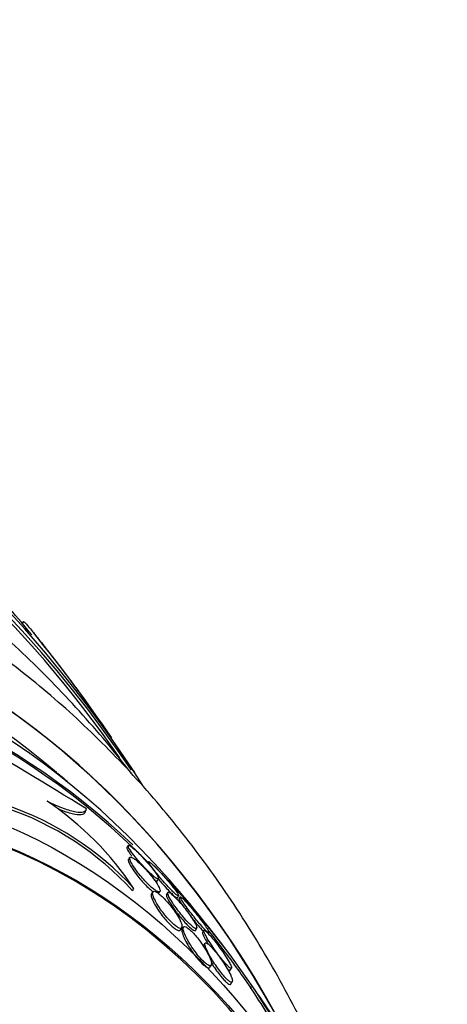
# Paper-space layout 'Layout1' of a CAD drawing. Units: millimetres. Extents: x 0 to 1478, y 0 to 2281.
# Drawn here: x 814 to 822, y 844 to 862 of the extents above; entities that cross this region are included whole.
import ezdxf
from ezdxf import colors
from ezdxf.entities.mleader import LeaderData, LeaderLine
from ezdxf.math import Vec2, Vec3

# ---------------------------------------------------------------- set-up
doc = ezdxf.new("R2010")
doc.units = ezdxf.units.MM
doc.layers.add('DV5_Défaut', color=7, linetype='Continuous')
doc.layers.add('Défaut', color=7, linetype='Continuous')

# ---------------------------------------------------------------- blocks, each defined once
blk = doc.blocks.new('_DOT')
at = {"color": 0}
blk.add_line((0, 0), (-1, 0), dxfattribs=at)
at = {"color": 0, "const_width": 0.333}
blk.add_lwpolyline([(-0.1665, 0, 1), (0.1665, 0, 1)], format="xyb", close=True, dxfattribs=at)
blk = doc.blocks.new('SE4')
at = {"layer": 'DV5_Défaut', "color": 7, "linetype": 'Continuous'}
for p, q in [((813.73, 851.018), (813.708, 850.987)), ((814.722, 849.767), (814.704, 849.741)), ((814.722, 849.767), (815.769, 848.249)), ((814.867, 847.527), (814.883, 847.57)), ((815.65, 846.91), (815.627, 846.874)), ((815.681, 846.688), (815.657, 846.651)), ((816.189, 846.261), (816.211, 846.297)), ((815.753, 846.123), (815.735, 846.076)), ((816.103, 846.058), (816.079, 846.019)), ((816.211, 846.025), (816.235, 846.064)), ((816.377, 846.048), (816.354, 846.01)), ((816.556, 845.946), (816.579, 845.983)), ((816.607, 845.968), (816.584, 845.93)), ((816.613, 845.361), (816.637, 845.4)), ((816.667, 845.409), (816.642, 845.369)), ((816.886, 845.351), (816.91, 845.389)), ((817.038, 845.351), (817.015, 845.313)), ((817.061, 845.115), (817.037, 845.076)), ((817.153, 844.675), (817.178, 844.715)), ((817.526, 844.618), (817.55, 844.657)), ((817.538, 844.367), (817.563, 844.407)), ((817.939, 844.315), (817.899, 844.303))]:
    blk.add_line(p, q, dxfattribs=at)
for centre, radius, start, end in [((791.751, 832.817), 28.5, 39.0494, 40.2929), ((791.751, 832.817), 28.55, 34.2497, 39.0797), ((770.464, 776.047), 84.204, 58.15998, 59.91881), ((801.211, 832.817), 20.26, 48.7855, 49.6195), ((811.618, 842.322), 5.572, 42.3627, 71.3091), ((811.623, 842.347), 5.596, 42.435, 71.2522), ((810.989, 842.974), 5.711, 33.4652, 56.2048), ((801.211, 832.817), 20.3, 36.3609, 42.7202), ((801.211, 832.817), 20.26, 34.5358, 36.8002), ((803.398, 834.193), 17.718, 30.8377, 34.8403), ((790.543, 826.523), 32.667, 29.2565, 33.0011), ((789.443, 825.867), 33.907, 31.0315, 32.9386)]:
    blk.add_arc(centre, radius, start, end, dxfattribs=at)
for centre, major_axis, start_param, end_param in [((801.82, 832.817), (0, -23.645), 2.284116, 6.283185), ((801.505, 832.817), (0, 23.976), 0, 4.029523), ((801.505, 832.817), (0, 23.976), 5.398493, 6.283185), ((801.82, 832.817), (0, 23.585), 0, 3.982646), ((801.82, 832.817), (0, 23.585), 5.441182, 6.283185), ((806.409, 832.817), (0, -18.906), 2.1689, 6.283185), ((806.409, 832.817), (0, -18.9), 2.174018, 6.283185), ((806.409, 832.817), (0, -18.5), 2.55756, 6.283185), ((807.685, 832.817), (0, -17.5), 2.507848, 6.283185), ((807.117, 832.817), (0, 18), 0, 3.841183), ((807.117, 832.817), (0, 18), 5.583594, 6.283185), ((807.636, 832.817), (0, -17.5), 2.477418, 3.141593), ((809.952, 832.817), (0, -14.75), 0, 3.141593), ((807.685, 832.817), (0, -17.5), 2.287601, 2.469267), ((807.636, 832.817), (0, -17.5), -3.946031, -3.915124)]:
    blk.add_ellipse(centre, major_axis=major_axis, ratio=0.777146, start_param=start_param, end_param=end_param, dxfattribs=at)
for centre, major_axis in [((809.643, 832.817), (0, -15.25)), ((809.988, 832.817), (0, -14.75))]:
    blk.add_ellipse(centre, major_axis=major_axis, ratio=0.777146, dxfattribs=at)
for points, knots in [([(815.725, 848.217), (815.571, 848.416), (815.095, 849.007), (814.255, 849.935), (813.179, 850.951), (812.042, 851.86), (810.854, 852.655), (809.621, 853.332), (808.351, 853.886), (807.05, 854.317), (805.739, 854.615), (804.549, 854.781), (803.877, 854.794), (803.575, 854.799)], [0, 0, 0, 0, 0.049175, 0.149026, 0.248737, 0.348263, 0.44756, 0.54659, 0.645328, 0.743768, 0.841928, 0.939851, 1, 1, 1, 1]), ([(820.508, 839.256), (820.487, 839.334), (820.325, 839.929), (819.982, 841.026), (819.405, 842.504), (818.733, 843.922), (817.97, 845.271), (817.121, 846.541), (816.19, 847.723), (815.183, 848.81), (814.108, 849.793), (812.971, 850.666), (811.782, 851.422), (810.548, 852.057), (809.279, 852.566), (807.98, 852.95), (806.676, 853.198), (805.546, 853.316), (804.928, 853.306), (804.688, 853.301)], [0, 0, 0, 0, 0.00975, 0.074609, 0.139488, 0.204372, 0.269237, 0.33405, 0.398768, 0.463339, 0.527705, 0.591808, 0.655594, 0.719026, 0.782086, 0.844785, 0.90716, 0.969277, 1, 1, 1, 1]), ([(813.731, 851.021), (813.732, 851.021), (813.733, 851.021), (813.734, 851.021), (813.741, 851.017), (813.759, 850.998), (813.787, 850.967), (813.818, 850.931), (813.862, 850.879), (813.915, 850.814), (813.971, 850.744), (814.04, 850.657), (814.116, 850.561), (814.191, 850.464), (814.276, 850.355), (814.362, 850.242), (814.44, 850.14), (814.522, 850.032), (814.599, 849.93), (814.642, 849.874), (814.683, 849.819), (814.722, 849.767)], [0, 0, 0, 0, 0.031092, 0.031092, 0.031092, 0.186645, 0.186645, 0.186645, 0.361072, 0.361072, 0.361072, 0.549381, 0.549381, 0.549381, 0.737245, 0.737245, 0.737245, 0.906994, 0.906994, 0.906994, 1, 1, 1, 1]), ([(814.882, 847.566), (814.874, 847.545), (814.857, 847.53), (814.799, 847.511), (814.752, 847.511), (814.631, 847.532), (814.557, 847.553), (814.382, 847.619), (814.28, 847.663), (814.165, 847.72)], [0, 0, 0, 0, 0.215198, 0.215198, 0.476799, 0.476799, 0.738399, 0.738399, 1, 1, 1, 1]), ([(814.866, 847.524), (814.858, 847.502), (814.841, 847.487), (814.783, 847.468), (814.736, 847.468), (814.615, 847.489), (814.541, 847.51), (814.428, 847.552), (814.401, 847.563), (814.372, 847.574)], [0, 0, 0, 0, 0.263868, 0.263868, 0.584641, 0.584641, 0.905415, 0.905415, 1, 1, 1, 1]), ([(815.628, 846.875), (815.627, 846.874), (815.627, 846.873), (815.627, 846.872), (815.625, 846.865), (815.63, 846.851), (815.639, 846.833), (815.65, 846.812), (815.668, 846.784), (815.691, 846.751), (815.7, 846.738), (815.71, 846.725), (815.721, 846.71)], [0, 0, 0, 0, 0.055291, 0.055291, 0.055291, 0.422355, 0.422355, 0.422355, 0.836382, 0.836382, 0.836382, 1, 1, 1, 1]), ([(815.668, 846.858), (815.683, 846.833), (815.705, 846.799), (815.735, 846.76), (815.762, 846.724), (815.795, 846.681), (815.833, 846.637), (815.86, 846.606), (815.889, 846.572), (815.919, 846.54), (815.949, 846.507), (815.981, 846.474), (816.011, 846.444), (816.037, 846.418), (816.063, 846.393), (816.086, 846.373), (816.108, 846.354), (816.128, 846.338), (816.144, 846.325), (816.162, 846.312), (816.176, 846.303), (816.187, 846.298), (816.199, 846.293), (816.207, 846.292), (816.21, 846.296), (816.214, 846.301), (816.213, 846.312), (816.206, 846.327), (816.198, 846.345), (816.183, 846.37), (816.163, 846.399), (816.142, 846.431), (816.113, 846.468), (816.079, 846.509), (816.053, 846.541), (816.024, 846.576), (815.992, 846.611), (815.96, 846.647), (815.926, 846.684), (815.892, 846.719), (815.863, 846.749), (815.833, 846.778), (815.807, 846.803), (815.783, 846.826), (815.76, 846.846), (815.741, 846.862), (815.721, 846.878), (815.704, 846.891), (815.691, 846.9), (815.676, 846.909), (815.665, 846.914), (815.659, 846.915), (815.651, 846.915), (815.648, 846.91), (815.65, 846.9), (815.652, 846.891), (815.658, 846.876), (815.668, 846.858)], [0, 0, 0, 0, 0.074502, 0.074502, 0.074502, 0.143361, 0.143361, 0.143361, 0.191846, 0.191846, 0.191846, 0.24073, 0.24073, 0.24073, 0.283727, 0.283727, 0.283727, 0.324608, 0.324608, 0.324608, 0.36811, 0.36811, 0.36811, 0.417691, 0.417691, 0.417691, 0.475567, 0.475567, 0.475567, 0.541517, 0.541517, 0.541517, 0.61101, 0.61101, 0.61101, 0.664268, 0.664268, 0.664268, 0.718043, 0.718043, 0.718043, 0.764125, 0.764125, 0.764125, 0.805606, 0.805606, 0.805606, 0.847614, 0.847614, 0.847614, 0.893974, 0.893974, 0.893974, 0.947458, 0.947458, 0.947458, 1, 1, 1, 1]), ([(816.183, 846.203), (816.159, 846.241), (816.128, 846.285), (816.091, 846.333), (816.066, 846.365), (816.037, 846.399), (816.007, 846.433), (815.977, 846.468), (815.944, 846.503), (815.912, 846.535), (815.885, 846.562), (815.858, 846.588), (815.833, 846.609), (815.81, 846.629), (815.789, 846.646), (815.77, 846.66), (815.751, 846.673), (815.735, 846.683), (815.722, 846.689), (815.707, 846.696), (815.696, 846.698), (815.689, 846.695), (815.68, 846.693), (815.677, 846.684), (815.679, 846.67), (815.681, 846.654), (815.69, 846.631), (815.704, 846.602), (815.72, 846.571), (815.743, 846.533), (815.773, 846.49), (815.797, 846.456), (815.824, 846.419), (815.855, 846.38), (815.881, 846.348), (815.909, 846.315), (815.938, 846.283), (815.967, 846.251), (815.998, 846.218), (816.028, 846.19), (816.053, 846.165), (816.078, 846.143), (816.101, 846.124), (816.123, 846.106), (816.142, 846.092), (816.159, 846.081), (816.177, 846.069), (816.193, 846.062), (816.204, 846.058), (816.218, 846.054), (816.227, 846.056), (816.233, 846.061), (816.239, 846.068), (816.239, 846.081), (816.235, 846.098), (816.229, 846.119), (816.216, 846.147), (816.197, 846.18), (816.193, 846.187), (816.188, 846.195), (816.183, 846.203)], [0, 0, 0, 0, 0.073386, 0.073386, 0.073386, 0.122697, 0.122697, 0.122697, 0.172514, 0.172514, 0.172514, 0.215189, 0.215189, 0.215189, 0.25444, 0.25444, 0.25444, 0.295605, 0.295605, 0.295605, 0.342574, 0.342574, 0.342574, 0.398287, 0.398287, 0.398287, 0.463879, 0.463879, 0.463879, 0.536254, 0.536254, 0.536254, 0.592865, 0.592865, 0.592865, 0.639246, 0.639246, 0.639246, 0.686058, 0.686058, 0.686058, 0.726625, 0.726625, 0.726625, 0.765446, 0.765446, 0.765446, 0.807643, 0.807643, 0.807643, 0.856962, 0.856962, 0.856962, 0.916, 0.916, 0.916, 0.984633, 0.984633, 0.984633, 1, 1, 1, 1]), ([(815.658, 846.652), (815.655, 846.648), (815.655, 846.642), (815.655, 846.634), (815.656, 846.619), (815.664, 846.596), (815.678, 846.569), (815.682, 846.562), (815.685, 846.554), (815.69, 846.546)], [0, 0, 0, 0, 0.277465, 0.277465, 0.277465, 0.852803, 0.852803, 0.852803, 1, 1, 1, 1]), ([(815.69, 846.546), (815.708, 846.512), (815.735, 846.471), (815.767, 846.426), (815.791, 846.393), (815.819, 846.356), (815.85, 846.319), (815.875, 846.288), (815.903, 846.256), (815.931, 846.225), (815.96, 846.194), (815.99, 846.164), (816.018, 846.138), (816.043, 846.114), (816.067, 846.093), (816.088, 846.076), (816.098, 846.069), (816.107, 846.062), (816.116, 846.055)], [0, 0, 0, 0, 0.265628, 0.265628, 0.265628, 0.462208, 0.462208, 0.462208, 0.625105, 0.625105, 0.625105, 0.789322, 0.789322, 0.789322, 0.934195, 0.934195, 0.934195, 1, 1, 1, 1]), ([(816.388, 846.15), (816.413, 846.123), (816.437, 846.098), (816.459, 846.076), (816.481, 846.054), (816.501, 846.036), (816.517, 846.021), (816.534, 846.006), (816.548, 845.996), (816.557, 845.989), (816.568, 845.982), (816.575, 845.979), (816.578, 845.982), (816.581, 845.984), (816.579, 845.992), (816.572, 846.006), (816.565, 846.021), (816.551, 846.043), (816.532, 846.069), (816.511, 846.098), (816.484, 846.133), (816.452, 846.173), (816.422, 846.211), (816.386, 846.254), (816.348, 846.297), (816.32, 846.329), (816.291, 846.362), (816.263, 846.393), (816.234, 846.425), (816.205, 846.456), (816.178, 846.483), (816.154, 846.508), (816.132, 846.531), (816.112, 846.549), (816.093, 846.567), (816.077, 846.582), (816.064, 846.592), (816.051, 846.603), (816.041, 846.61), (816.035, 846.612), (816.028, 846.615), (816.026, 846.612), (816.028, 846.604), (816.03, 846.595), (816.039, 846.58), (816.052, 846.56), (816.067, 846.537), (816.088, 846.508), (816.113, 846.474), (816.14, 846.439), (816.172, 846.398), (816.208, 846.355), (816.236, 846.322), (816.265, 846.287), (816.296, 846.252), (816.326, 846.217), (816.358, 846.182), (816.388, 846.15)], [0, 0, 0, 0, 0.042358, 0.042358, 0.042358, 0.084662, 0.084662, 0.084662, 0.127793, 0.127793, 0.127793, 0.175878, 0.175878, 0.175878, 0.231339, 0.231339, 0.231339, 0.294663, 0.294663, 0.294663, 0.362753, 0.362753, 0.362753, 0.428603, 0.428603, 0.428603, 0.475595, 0.475595, 0.475595, 0.522868, 0.522868, 0.522868, 0.565835, 0.565835, 0.565835, 0.608084, 0.608084, 0.608084, 0.653549, 0.653549, 0.653549, 0.705129, 0.705129, 0.705129, 0.764438, 0.764438, 0.764438, 0.830549, 0.830549, 0.830549, 0.898492, 0.898492, 0.898492, 0.949454, 0.949454, 0.949454, 1, 1, 1, 1]), ([(816.125, 846.285), (816.135, 846.278), (816.144, 846.272), (816.151, 846.267), (816.166, 846.259), (816.177, 846.255), (816.183, 846.257), (816.185, 846.257), (816.187, 846.258), (816.188, 846.26)], [0, 0, 0, 0, 0.2680678, 0.2680678, 0.2680678, 0.7907652, 0.7907652, 0.7907652, 1, 1, 1, 1]), ([(816.207, 846.292), (816.233, 846.261), (816.26, 846.229), (816.288, 846.198), (816.318, 846.164), (816.35, 846.129), (816.379, 846.098), (816.404, 846.071), (816.429, 846.046), (816.451, 846.025), (816.471, 846.005), (816.49, 845.988), (816.504, 845.975), (816.52, 845.962), (816.532, 845.953), (816.541, 845.948), (816.549, 845.944), (816.554, 845.943), (816.556, 845.946)], [0, 0, 0, 0, 0.171746, 0.171746, 0.171746, 0.357329, 0.357329, 0.357329, 0.520785, 0.520785, 0.520785, 0.675316, 0.675316, 0.675316, 0.838024, 0.838024, 0.838024, 1, 1, 1, 1]), ([(816.08, 846.02), (816.078, 846.016), (816.076, 846.012), (816.076, 846.006), (816.074, 845.991), (816.078, 845.968), (816.088, 845.94), (816.099, 845.907), (816.118, 845.867), (816.144, 845.822), (816.165, 845.785), (816.191, 845.743), (816.221, 845.699), (816.245, 845.665), (816.272, 845.629), (816.3, 845.594), (816.324, 845.564), (816.35, 845.534), (816.375, 845.507), (816.391, 845.489), (816.408, 845.472), (816.424, 845.456)], [0, 0, 0, 0, 0.066728, 0.066728, 0.066728, 0.258686, 0.258686, 0.258686, 0.480193, 0.480193, 0.480193, 0.662256, 0.662256, 0.662256, 0.80466, 0.80466, 0.80466, 0.923307, 0.923307, 0.923307, 1, 1, 1, 1]), ([(816.607, 845.531), (816.59, 845.568), (816.565, 845.612), (816.534, 845.659), (816.511, 845.694), (816.483, 845.732), (816.454, 845.771), (816.429, 845.803), (816.402, 845.835), (816.375, 845.866), (816.348, 845.898), (816.319, 845.928), (816.292, 845.955), (816.268, 845.978), (816.245, 845.999), (816.224, 846.015), (816.204, 846.031), (816.186, 846.044), (816.171, 846.053), (816.154, 846.062), (816.14, 846.068), (816.129, 846.069), (816.114, 846.071), (816.105, 846.064), (816.101, 846.051), (816.098, 846.038), (816.1, 846.019), (816.108, 845.994), (816.116, 845.965), (816.133, 845.928), (816.156, 845.885), (816.179, 845.841), (816.211, 845.79), (816.248, 845.736), (816.272, 845.702), (816.299, 845.667), (816.327, 845.632), (816.351, 845.603), (816.376, 845.573), (816.402, 845.546), (816.427, 845.518), (816.453, 845.493), (816.476, 845.471), (816.498, 845.452), (816.519, 845.435), (816.537, 845.422), (816.556, 845.409), (816.572, 845.4), (816.586, 845.394), (816.605, 845.386), (816.619, 845.386), (816.628, 845.391), (816.64, 845.398), (816.643, 845.413), (816.64, 845.436), (816.637, 845.46), (816.626, 845.493), (816.607, 845.531)], [0, 0, 0, 0, 0.071319, 0.071319, 0.071319, 0.124505, 0.124505, 0.124505, 0.168028, 0.168028, 0.168028, 0.211936, 0.211936, 0.211936, 0.250292, 0.250292, 0.250292, 0.287795, 0.287795, 0.287795, 0.329398, 0.329398, 0.329398, 0.390221, 0.390221, 0.390221, 0.451765, 0.451765, 0.451765, 0.524995, 0.524995, 0.524995, 0.60118, 0.60118, 0.60118, 0.64834, 0.64834, 0.64834, 0.688206, 0.688206, 0.688206, 0.728306, 0.728306, 0.728306, 0.764948, 0.764948, 0.764948, 0.803106, 0.803106, 0.803106, 0.857566, 0.857566, 0.857566, 0.926016, 0.926016, 0.926016, 1, 1, 1, 1]), ([(816.355, 846.012), (816.353, 846.009), (816.352, 846.005), (816.353, 846), (816.353, 845.988), (816.36, 845.969), (816.371, 845.945), (816.384, 845.917), (816.403, 845.882), (816.428, 845.842), (816.454, 845.802), (816.487, 845.754), (816.524, 845.704), (816.534, 845.69), (816.544, 845.677), (816.555, 845.663)], [0, 0, 0, 0, 0.09819, 0.09819, 0.09819, 0.346023, 0.346023, 0.346023, 0.629484, 0.629484, 0.629484, 0.922431, 0.922431, 0.922431, 1, 1, 1, 1]), ([(816.864, 845.512), (816.843, 845.548), (816.814, 845.592), (816.78, 845.639), (816.755, 845.674), (816.727, 845.712), (816.696, 845.751), (816.671, 845.783), (816.643, 845.816), (816.616, 845.847), (816.588, 845.879), (816.56, 845.91), (816.534, 845.937), (816.511, 845.961), (816.489, 845.982), (816.47, 845.999), (816.452, 846.016), (816.435, 846.029), (816.422, 846.038), (816.408, 846.047), (816.397, 846.053), (816.389, 846.054), (816.381, 846.055), (816.376, 846.05), (816.376, 846.041), (816.376, 846.03), (816.381, 846.012), (816.391, 845.99), (816.403, 845.964), (816.421, 845.931), (816.445, 845.892), (816.47, 845.852), (816.501, 845.806), (816.537, 845.756), (816.563, 845.722), (816.591, 845.685), (816.62, 845.649), (816.65, 845.612), (816.681, 845.575), (816.711, 845.541), (816.737, 845.513), (816.763, 845.487), (816.785, 845.465), (816.806, 845.445), (816.825, 845.428), (816.841, 845.416), (816.857, 845.402), (816.871, 845.393), (816.882, 845.388), (816.894, 845.383), (816.903, 845.382), (816.907, 845.386), (816.913, 845.39), (816.913, 845.401), (816.909, 845.416), (816.904, 845.435), (816.893, 845.46), (816.877, 845.49), (816.873, 845.497), (816.869, 845.504), (816.864, 845.512)], [0, 0, 0, 0, 0.073189, 0.073189, 0.073189, 0.126995, 0.126995, 0.126995, 0.172106, 0.172106, 0.172106, 0.217554, 0.217554, 0.217554, 0.257974, 0.257974, 0.257974, 0.297685, 0.297685, 0.297685, 0.341212, 0.341212, 0.341212, 0.391976, 0.391976, 0.391976, 0.452264, 0.452264, 0.452264, 0.521596, 0.521596, 0.521596, 0.59412, 0.59412, 0.59412, 0.644324, 0.644324, 0.644324, 0.695091, 0.695091, 0.695091, 0.737997, 0.737997, 0.737997, 0.776878, 0.776878, 0.776878, 0.817536, 0.817536, 0.817536, 0.864089, 0.864089, 0.864089, 0.919577, 0.919577, 0.919577, 0.985065, 0.985065, 0.985065, 1, 1, 1, 1]), ([(816.585, 845.931), (816.584, 845.931), (816.584, 845.929), (816.584, 845.928), (816.584, 845.922), (816.59, 845.909), (816.6, 845.891), (816.611, 845.871), (816.628, 845.844), (816.65, 845.812), (816.658, 845.801), (816.666, 845.788), (816.675, 845.775)], [0, 0, 0, 0, 0.082191, 0.082191, 0.082191, 0.440032, 0.440032, 0.440032, 0.850372, 0.850372, 0.850372, 1, 1, 1, 1]), ([(816.715, 845.872), (816.694, 845.896), (816.674, 845.916), (816.659, 845.931), (816.643, 845.946), (816.631, 845.957), (816.623, 845.963), (816.613, 845.969), (816.608, 845.971), (816.607, 845.968), (816.605, 845.964), (816.609, 845.954), (816.616, 845.939), (816.625, 845.923), (816.64, 845.899), (816.659, 845.87), (816.68, 845.839), (816.706, 845.8), (816.737, 845.758), (816.768, 845.717), (816.804, 845.67), (816.841, 845.622), (816.867, 845.589), (816.895, 845.554), (816.922, 845.522), (816.95, 845.489), (816.977, 845.456), (817.002, 845.428), (817.025, 845.403), (817.046, 845.381), (817.063, 845.363), (817.081, 845.345), (817.095, 845.331), (817.107, 845.322), (817.119, 845.311), (817.128, 845.306), (817.133, 845.304), (817.139, 845.303), (817.14, 845.307), (817.137, 845.316), (817.134, 845.326), (817.126, 845.343), (817.112, 845.365), (817.097, 845.389), (817.076, 845.421), (817.051, 845.457), (817.024, 845.495), (816.992, 845.538), (816.956, 845.585), (816.929, 845.619), (816.899, 845.656), (816.87, 845.693), (816.84, 845.729), (816.808, 845.767), (816.779, 845.801), (816.756, 845.827), (816.735, 845.851), (816.715, 845.872)], [0, 0, 0, 0, 0.044116, 0.044116, 0.044116, 0.088008, 0.088008, 0.088008, 0.135095, 0.135095, 0.135095, 0.189671, 0.189671, 0.189671, 0.252629, 0.252629, 0.252629, 0.321571, 0.321571, 0.321571, 0.389458, 0.389458, 0.389458, 0.43643, 0.43643, 0.43643, 0.483748, 0.483748, 0.483748, 0.52596, 0.52596, 0.52596, 0.566946, 0.566946, 0.566946, 0.611194, 0.611194, 0.611194, 0.661976, 0.661976, 0.661976, 0.721229, 0.721229, 0.721229, 0.788145, 0.788145, 0.788145, 0.857414, 0.857414, 0.857414, 0.908874, 0.908874, 0.908874, 0.960806, 0.960806, 0.960806, 1, 1, 1, 1]), ([(816.555, 845.663), (816.579, 845.631), (816.606, 845.598), (816.633, 845.566), (816.659, 845.534), (816.687, 845.502), (816.714, 845.474), (816.737, 845.449), (816.76, 845.426), (816.78, 845.408), (816.8, 845.39), (816.817, 845.376), (816.831, 845.366), (816.847, 845.355), (816.859, 845.349), (816.868, 845.346), (816.877, 845.344), (816.883, 845.345), (816.886, 845.35)], [0, 0, 0, 0, 0.176192, 0.176192, 0.176192, 0.353824, 0.353824, 0.353824, 0.5145, 0.5145, 0.5145, 0.668181, 0.668181, 0.668181, 0.834663, 0.834663, 0.834663, 1, 1, 1, 1]), ([(816.805, 845.601), (816.811, 845.593), (816.817, 845.586), (816.822, 845.579), (816.848, 845.546), (816.876, 845.512), (816.903, 845.479), (816.93, 845.447), (816.958, 845.415), (816.983, 845.387), (817.004, 845.363), (817.024, 845.342), (817.041, 845.325)], [0, 0, 0, 0, 0.070092, 0.070092, 0.070092, 0.394065, 0.394065, 0.394065, 0.72037, 0.72037, 0.72037, 1, 1, 1, 1]), ([(816.424, 845.456), (816.448, 845.433), (816.472, 845.412), (816.493, 845.396), (816.513, 845.38), (816.532, 845.368), (816.548, 845.36), (816.564, 845.352), (816.578, 845.348), (816.589, 845.347), (816.599, 845.347), (816.607, 845.351), (816.612, 845.359)], [0, 0, 0, 0, 0.239312, 0.239312, 0.239312, 0.47721, 0.47721, 0.47721, 0.732734, 0.732734, 0.732734, 1, 1, 1, 1]), ([(817.122, 844.911), (817.1, 844.954), (817.071, 845.004), (817.037, 845.056), (817.013, 845.091), (816.987, 845.129), (816.959, 845.165), (816.936, 845.196), (816.911, 845.227), (816.886, 845.256), (816.861, 845.284), (816.836, 845.311), (816.813, 845.334), (816.793, 845.354), (816.773, 845.372), (816.756, 845.385), (816.739, 845.398), (816.723, 845.408), (816.711, 845.414), (816.694, 845.422), (816.681, 845.422), (816.673, 845.417), (816.663, 845.41), (816.661, 845.393), (816.664, 845.37), (816.668, 845.347), (816.677, 845.316), (816.692, 845.28), (816.71, 845.239), (816.734, 845.19), (816.766, 845.136), (816.788, 845.098), (816.815, 845.056), (816.844, 845.013), (816.867, 844.979), (816.892, 844.945), (816.919, 844.911), (816.945, 844.878), (816.973, 844.845), (816.999, 844.817), (817.022, 844.793), (817.044, 844.772), (817.063, 844.755), (817.082, 844.739), (817.099, 844.727), (817.113, 844.718), (817.129, 844.709), (817.142, 844.704), (817.152, 844.703), (817.168, 844.702), (817.177, 844.709), (817.181, 844.722), (817.184, 844.736), (817.183, 844.756), (817.176, 844.781), (817.168, 844.812), (817.153, 844.851), (817.131, 844.895), (817.128, 844.9), (817.125, 844.906), (817.122, 844.911)], [0, 0, 0, 0, 0.070834, 0.070834, 0.070834, 0.118947, 0.118947, 0.118947, 0.159232, 0.159232, 0.159232, 0.199787, 0.199787, 0.199787, 0.236379, 0.236379, 0.236379, 0.273842, 0.273842, 0.273842, 0.326487, 0.326487, 0.326487, 0.393465, 0.393465, 0.393465, 0.461311, 0.461311, 0.461311, 0.539014, 0.539014, 0.539014, 0.594662, 0.594662, 0.594662, 0.6387, 0.6387, 0.6387, 0.683241, 0.683241, 0.683241, 0.720883, 0.720883, 0.720883, 0.756694, 0.756694, 0.756694, 0.7964, 0.7964, 0.7964, 0.856291, 0.856291, 0.856291, 0.917096, 0.917096, 0.917096, 0.991022, 0.991022, 0.991022, 1, 1, 1, 1]), ([(816.643, 845.371), (816.64, 845.365), (816.638, 845.358), (816.638, 845.349), (816.638, 845.331), (816.643, 845.306), (816.654, 845.276), (816.666, 845.24), (816.686, 845.197), (816.712, 845.148), (816.733, 845.108), (816.759, 845.063), (816.789, 845.017), (816.812, 844.981), (816.838, 844.943), (816.866, 844.906), (816.888, 844.876), (816.912, 844.846), (816.936, 844.818), (816.96, 844.79), (816.985, 844.764), (817.007, 844.742), (817.027, 844.722), (817.047, 844.706), (817.063, 844.694), (817.068, 844.69), (817.074, 844.686), (817.078, 844.683)], [0, 0, 0, 0, 0.0777659, 0.0777659, 0.0777659, 0.2345744, 0.2345744, 0.2345744, 0.4209936, 0.4209936, 0.4209936, 0.5733648, 0.5733648, 0.5733648, 0.6907069, 0.6907069, 0.6907069, 0.7873657, 0.7873657, 0.7873657, 0.8846764, 0.8846764, 0.8846764, 0.9726115, 0.9726115, 0.9726115, 1, 1, 1, 1]), ([(817.016, 845.314), (817.015, 845.312), (817.014, 845.308), (817.015, 845.303), (817.017, 845.292), (817.023, 845.273), (817.034, 845.25), (817.047, 845.223), (817.066, 845.189), (817.089, 845.15), (817.097, 845.138), (817.104, 845.125), (817.112, 845.112)], [0, 0, 0, 0, 0.14971, 0.14971, 0.14971, 0.487405, 0.487405, 0.487405, 0.879913, 0.879913, 0.879913, 1, 1, 1, 1]), ([(817.506, 844.77), (817.486, 844.806), (817.459, 844.849), (817.428, 844.897), (817.403, 844.935), (817.374, 844.976), (817.343, 845.018), (817.318, 845.053), (817.291, 845.09), (817.264, 845.124), (817.236, 845.16), (817.208, 845.194), (817.183, 845.225), (817.16, 845.251), (817.139, 845.274), (817.121, 845.293), (817.104, 845.311), (817.089, 845.326), (817.077, 845.336), (817.064, 845.347), (817.055, 845.353), (817.048, 845.354), (817.041, 845.356), (817.038, 845.353), (817.038, 845.345), (817.039, 845.335), (817.044, 845.319), (817.054, 845.298), (817.065, 845.273), (817.082, 845.241), (817.104, 845.204), (817.127, 845.164), (817.157, 845.117), (817.191, 845.066), (817.216, 845.029), (817.244, 844.988), (817.274, 844.948), (817.298, 844.914), (817.324, 844.88), (817.35, 844.848), (817.375, 844.815), (817.401, 844.784), (817.424, 844.758), (817.444, 844.734), (817.463, 844.714), (817.48, 844.698), (817.495, 844.682), (817.509, 844.671), (817.519, 844.663), (817.531, 844.655), (817.539, 844.652), (817.544, 844.653), (817.55, 844.654), (817.552, 844.66), (817.549, 844.672), (817.547, 844.686), (817.538, 844.706), (817.526, 844.732), (817.52, 844.744), (817.513, 844.756), (817.506, 844.77)], [0, 0, 0, 0, 0.072929, 0.072929, 0.072929, 0.130741, 0.130741, 0.130741, 0.178317, 0.178317, 0.178317, 0.226338, 0.226338, 0.226338, 0.267876, 0.267876, 0.267876, 0.307134, 0.307134, 0.307134, 0.34912, 0.34912, 0.34912, 0.397533, 0.397533, 0.397533, 0.455095, 0.455095, 0.455095, 0.522374, 0.522374, 0.522374, 0.595187, 0.595187, 0.595187, 0.64912, 0.64912, 0.64912, 0.693845, 0.693845, 0.693845, 0.73893, 0.73893, 0.73893, 0.778727, 0.778727, 0.778727, 0.817822, 0.817822, 0.817822, 0.861019, 0.861019, 0.861019, 0.911895, 0.911895, 0.911895, 0.972741, 0.972741, 0.972741, 1, 1, 1, 1]), ([(817.533, 844.528), (817.516, 844.565), (817.493, 844.608), (817.465, 844.656), (817.442, 844.695), (817.415, 844.739), (817.385, 844.783), (817.361, 844.818), (817.334, 844.855), (817.307, 844.891), (817.28, 844.927), (817.252, 844.962), (817.225, 844.993), (817.202, 845.019), (817.18, 845.043), (817.161, 845.062), (817.143, 845.08), (817.127, 845.094), (817.114, 845.104), (817.1, 845.114), (817.088, 845.121), (817.08, 845.123), (817.067, 845.125), (817.061, 845.12), (817.059, 845.109), (817.058, 845.097), (817.061, 845.078), (817.069, 845.055), (817.078, 845.027), (817.093, 844.991), (817.114, 844.95), (817.137, 844.906), (817.166, 844.854), (817.201, 844.798), (817.224, 844.76), (817.251, 844.72), (817.279, 844.679), (817.302, 844.646), (817.327, 844.613), (817.352, 844.582), (817.376, 844.55), (817.402, 844.52), (817.425, 844.495), (817.445, 844.473), (817.464, 844.454), (817.481, 844.439), (817.497, 844.424), (817.511, 844.414), (817.523, 844.407), (817.536, 844.4), (817.546, 844.397), (817.553, 844.399), (817.563, 844.401), (817.567, 844.412), (817.565, 844.43), (817.564, 844.448), (817.556, 844.473), (817.544, 844.503), (817.541, 844.511), (817.537, 844.519), (817.533, 844.528)], [0, 0, 0, 0, 0.071169, 0.071169, 0.071169, 0.129954, 0.129954, 0.129954, 0.176844, 0.176844, 0.176844, 0.224265, 0.224265, 0.224265, 0.26429, 0.26429, 0.26429, 0.301454, 0.301454, 0.301454, 0.341362, 0.341362, 0.341362, 0.398649, 0.398649, 0.398649, 0.45663, 0.45663, 0.45663, 0.527039, 0.527039, 0.527039, 0.603616, 0.603616, 0.603616, 0.655655, 0.655655, 0.655655, 0.698137, 0.698137, 0.698137, 0.740995, 0.740995, 0.740995, 0.778478, 0.778478, 0.778478, 0.815581, 0.815581, 0.815581, 0.857406, 0.857406, 0.857406, 0.919799, 0.919799, 0.919799, 0.982971, 0.982971, 0.982971, 1, 1, 1, 1]), ([(817.078, 844.683), (817.1, 844.669), (817.117, 844.663), (817.129, 844.662), (817.14, 844.662), (817.147, 844.666), (817.152, 844.673)], [0, 0, 0, 0, 0.536521, 0.536521, 0.536521, 1, 1, 1, 1]), ([(817.176, 844.758), (817.183, 844.747), (817.19, 844.736), (817.197, 844.725), (817.22, 844.688), (817.247, 844.649), (817.274, 844.611), (817.297, 844.58), (817.321, 844.548), (817.344, 844.519), (817.353, 844.508), (817.362, 844.497), (817.371, 844.487)], [0, 0, 0, 0, 0.1232592, 0.1232592, 0.1232592, 0.533429, 0.533429, 0.533429, 0.8720417, 0.8720417, 0.8720417, 1, 1, 1, 1]), ([(817.371, 844.487), (817.393, 844.462), (817.414, 844.439), (817.432, 844.421), (817.451, 844.402), (817.468, 844.388), (817.482, 844.378), (817.496, 844.367), (817.508, 844.361), (817.517, 844.359), (817.527, 844.357), (817.534, 844.359), (817.537, 844.365)], [0, 0, 0, 0, 0.23956, 0.23956, 0.23956, 0.478346, 0.478346, 0.478346, 0.72614, 0.72614, 0.72614, 1, 1, 1, 1]), ([(817.472, 844.643), (817.475, 844.641), (817.477, 844.639), (817.479, 844.637), (817.493, 844.626), (817.504, 844.618), (817.511, 844.615), (817.518, 844.613), (817.523, 844.613), (817.525, 844.617)], [0, 0, 0, 0, 0.0808515, 0.0808515, 0.0808515, 0.560474, 0.560474, 0.560474, 1, 1, 1, 1])]:
    blk.add_open_spline(points, degree=3, knots=knots, dxfattribs=at)

psp = doc.layouts.get("Layout1")

# ---------------------------------------------------------------- block references
at = {"layer": 'Défaut'}
psp.add_blockref('SE4', (0, 0), dxfattribs=at)

# ---------------------------------------------------------------- leaders
at = {"layer": 'Défaut', "color": 7, "linetype": 'Continuous'}
ml = psp.add_multileader_mtext('Standard', dxfattribs=at)
ml.set_content('{\\pxsm0.9;\\fSolid Edge ISO|b1||i0||c0|p34;\\W1.;16/06/2016\\P}', color=256)
ml.set_leader_properties()
ml.set_arrow_properties(name='DOT')
ml.build(insert=Vec2(0, 0))
ml.multileader.update_dxf_attribs({"leader_type": 0, "dogleg_length": 0, "arrow_head_size": 12})
ctx = ml.context
ctx.base_point, ctx.char_height, ctx.arrow_head_size, ctx.landing_gap_size = Vec3(1388.562, 2269.717), 12, 12, 4.2
notes = []
notes.append((ctx, [(0, (0, 0, 0), (0, 0), (1, 0), 1, [])]))
ctx.mtext.insert = Vec3(1392.762, 2275.837)
for ctx, leaders in notes:
    for number, flags, end, landing, length, lines in leaders:
        leader = LeaderData()
        leader.index, (leader.has_last_leader_line, leader.has_dogleg_vector, leader.attachment_direction) = number, flags
        leader.last_leader_point, leader.dogleg_vector, leader.dogleg_length = Vec3(end), Vec3(landing), length
        for number, points, colour, breaks in lines:
            line = LeaderLine()
            line.index, line.vertices, line.color, line.breaks = number, Vec3.list(points), colors.encode_raw_color(colour), breaks
            leader.lines.append(line)
        ctx.leaders.append(leader)

doc.saveas('drawing.dxf')
